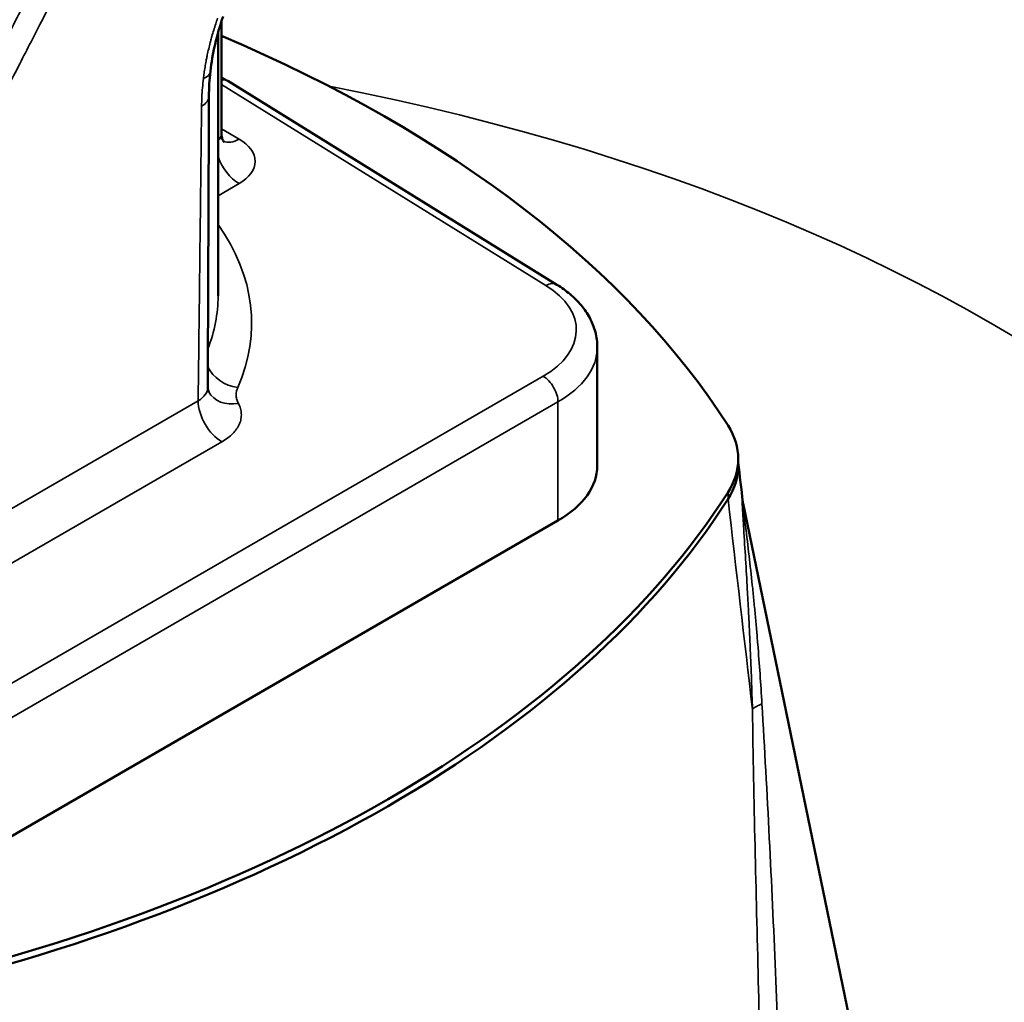
# Model space of a CAD drawing. Units: millimetres. Extents: x 0 to 3500, y 0 to 2475.
# Drawn here: x 2897 to 3014, y 1192 to 1309 of the extents above; entities that cross this region are included whole.
import ezdxf

# ---------------------------------------------------------------- set-up
doc = ezdxf.new("R2010")
doc.units = ezdxf.units.MM
doc.header["$LTSCALE"] = 8.333333
doc.layers.add('Visible (ISO)', color=7, linetype='Continuous', lineweight=50)
doc.layers.add('Visible Narrow (ISO)', color=7, linetype='Continuous', lineweight=35)

msp = doc.modelspace()

# ---------------------------------------------------------------- linework, layer by layer
at = {"layer": 'Visible (ISO)'}
for p, q in [((2921.1494, 1295.449), (2921.1494, 1308.8996)), ((2920.743, 1276.1593), (2920.743, 1307.5455)), ((2921.778, 1301.8342), (2921.1494, 1302.1726)), ((2961.128, 1277.4767), (2921.9089, 1301.7585)), ((2965.9388, 1255.9101), (2965.9388, 1270.0355)), ((2982.7385, 1255.9099), (2982.7385, 1256.7264)), ((2983.3044, 1251.4222), (3010.5631, 1119.3559)), ((2961.2525, 1249.3781), (2883.471, 1204.471))]:
    msp.add_line(p, q, dxfattribs=at)
msp.add_arc((2920.5929, 1299.6329), 2.5, 58.23701, 61.702518, dxfattribs=at)
for centre, major_axis, ratio, start_param, end_param in [((2870.0359, 1210.1044), (-300, 0), 0.57735027, 4.7848409, 10.65929115), ((2870.0359, 1210.1044), (290.2915, 0), 0.57735027, 1.65770716, 7.55384855), ((2870.0359, 1210.1044), (-279.7085, 0), 0.57735027, 4.81550889, 10.69495829), ((2870.0359, 1210.1044), (255.2915, 0), 0.57735027, 1.71430995, 7.57503549), ((2870.0359, 1210.1044), (-244.7085, 0), 0.57735027, 4.87599773, 10.71665688), ((2817.2547, 1225.8449), (175, 0), 0.57735027, 0.3521495, 0.93516674), ((2916.9489, 1303.293), (2.8756, -0.3906), 0.49935085, 0.01167885, 0.0117438), ((2916.6696, 1300.016), (2.98, -0.0859), 0.58152258, 0.01451183, 0.01458986), ((2915.5972, 1265.1746), (3.9183, 0.1197), 0.57132798, 6.26364961, 6.26366274), ((2923.1615, 1266.5977), (-3.5246, -1.8913), 0.7799157, 0.0000085, 0.00002822), ((2962.6519, 1256.7264), (20.0867, 0), 0.5748589, 5.93243356, 6.63393706), ((2949.9388, 1255.9101), (16, 0), 0.57735027, 5.49778714, 6.28318531), ((2962.6519, 1255.9099), (20.0867, 0), 0.5748589, 5.93243356, 6.28318531), ((2817.2547, 1287.6078), (175, 0), 0.57735027, 5.06453848, 5.9310358), ((2817.2547, 1286.7913), (175, 0), 0.57735027, 5.06453848, 5.9310358), ((2870.0359, 1196.224), (-300, 0), 0.57735027, 0, 3.14159265)]:
    msp.add_ellipse(centre, major_axis=major_axis, ratio=ratio, start_param=start_param, end_param=end_param, dxfattribs=at)
for points in [[(2921.3367, 1309.4637), (2920.574, 1307.2298), (2920.0574, 1304.9804), (2919.8266, 1302.9192)], [(2919.8266, 1302.9191), (2919.7122, 1301.8977), (2919.6535, 1300.9038), (2919.65, 1299.9554)], [(2919.65, 1299.9553), (2919.6052, 1288.3818), (2919.558, 1276.8162), (2919.5161, 1265.2506)], [(2919.5161, 1265.2506), (2919.5152, 1265.0215), (2919.5894, 1264.795), (2919.637, 1264.7063)], [(2982.7385, 1256.2883), (2982.9183, 1254.7136), (2983.098, 1253.139), (2983.2777, 1251.5644)], [(2983.3036, 1251.4256), (2983.3039, 1251.4244), (2983.3041, 1251.4232), (2983.3044, 1251.422)]]:
    msp.add_open_spline(points, degree=3, dxfattribs=at)
for points, knots in [([(2921.1494, 1295.449), (2921.1494, 1295.2828), (2921.1737, 1295.1173), (2921.2502, 1294.8384), (2921.3012, 1294.7255), (2921.3896, 1294.5684), (2921.4264, 1294.5235), (2921.4473, 1294.4998), (2921.4502, 1294.497), (2921.4502, 1294.497)], [5.497787144, 5.497787144, 5.497787144, 5.497787144, 5.654866776, 5.654866776, 5.811946409, 5.811946409, 5.969026042, 5.969026042, 6.024218888, 6.024218888, 6.024218888, 6.024218888]), ([(2965.9388, 1270.0355), (2965.9388, 1270.6421), (2965.8589, 1271.2483), (2965.5518, 1272.4207), (2965.3252, 1272.9866), (2964.7514, 1274.0566), (2964.4047, 1274.5611), (2963.615, 1275.5043), (2963.172, 1275.9432), (2962.2066, 1276.7572), (2961.6841, 1277.1324), (2961.128, 1277.4767)], [5.497787144, 5.497787144, 5.497787144, 5.497787144, 5.647885459, 5.647885459, 5.797983775, 5.797983775, 5.948082091, 5.948082091, 6.098180406, 6.098180406, 6.248278722, 6.248278722, 6.248278722, 6.248278722]), ([(2983.2735, 1251.5906), (2983.2735, 1251.5906), (2983.2737, 1251.5894), (2983.2748, 1251.5817), (2983.2763, 1251.5722), (2983.2821, 1251.5384), (2983.2847, 1251.5236), (2983.2917, 1251.4859), (2983.2963, 1251.4619), (2983.3015, 1251.4359)], [0.0775259161, 0.0775259161, 0.0775259161, 0.0775259161, 0.0865953789, 0.0865953789, 0.1040941752, 0.1040941752, 0.1131190156, 0.1131190156, 0.1235302156, 0.1235302156, 0.1235302156, 0.1235302156])]:
    msp.add_open_spline(points, degree=3, knots=knots, dxfattribs=at)
at = {"layer": 'Visible Narrow (ISO)'}
for p, q in [((2919.2011, 1302.1539), (2919.2011, 1302.1538)), ((2959.812, 1277.3924), (2921.1494, 1301.3296)), ((2923.2456, 1294.8367), (2921.1494, 1296.0469)), ((2920.743, 1288.0845), (2923.2456, 1289.5294)), ((2881.7033, 1221.6582), (2959.4847, 1266.5654)), ((2883.471, 1218.5964), (2961.2525, 1263.5035)), ((2892.4199, 1248.6661), (2918.3702, 1263.6485)), ((2961.2525, 1249.3781), (2961.2525, 1263.5035)), ((2895.2483, 1243.7672), (2921.1986, 1258.7496)), ((2981.5156, 1251.9423), (2981.5156, 1252.7588))]:
    msp.add_line(p, q, dxfattribs=at)
for centre, major_axis, ratio, start_param, end_param in [((2870.0359, 1210.1044), (-226.5383, 0), 0.57735027, 4.91497476, 10.71268955), ((2916.9489, 1303.2929), (2.8756, -0.3906), 0.49935087, 5.56922856, 6.2948631), ((2920.5929, 1299.6329), (1.1851, 2.2012), 0.55684933, 0, 0.43603672), ((2920.5929, 1299.6329), (1.316, 2.1256), 0.5971478, 0, 0.49417806), ((2870.0359, 1190.7603), (201.5725, 0), 0.57735027, 6.24611892, 7.53125386), ((2916.6696, 1300.0162), (2.98, -0.0861), 0.58152188, 5.51440124, 6.29773915), ((2918.6494, 1295.449), (2.5, 0), 0.57735027, 5.70490936, 6.28318531), ((2923.2456, 1298.1026), (-2, -3.4641), 0.57735027, 0.07339138, 0.78539816), ((2918.6494, 1292.183), (6.5, 0), 0.57735027, 5.49778714, 7.06858347), ((2923.2456, 1292.7954), (-2, 3.4641), 0.57735027, 1.27006447, 2.35619449), ((2870.743, 1272.8933), (54, 0), 0.57735027, 6.03419997, 6.67050191), ((2949.9388, 1272.0767), (13.5, 0), 0.57735027, 5.49778714, 7.03367689), ((2959.812, 1275.3511), (1.316, 2.1256), 0.5971478, 0, 0.80347144), ((2870.743, 1276.1593), (50, 0), 0.57735027, 6.06274315, 6.28318531), ((2949.9388, 1270.0355), (16, 0), 0.57735027, 5.49778714, 6.28318531), ((2923.0778, 1268.4767), (-3.6607, 1.6122), 0.79131824, 0.74701124, 1.9061261), ((2959.4847, 1264.5241), (1.25, -2.1651), 0.57735027, 0.78539816, 2.35619449), ((2915.5972, 1265.1746), (3.9183, 0.1197), 0.57132798, 5.48101805, 6.26364961), ((2923.1615, 1266.5978), (-3.5245, -1.8915), 0.7799157, 6.28317783, 7.45757931), ((2921.1986, 1262.0155), (-2, 3.4641), 0.57735027, 0.7853982, 2.35619445), ((2989.1135, 1226.2281), (-4.9997, -0.0509), 0.37855548, 5.49875708, 5.92316374)]:
    msp.add_ellipse(centre, major_axis=major_axis, ratio=ratio, start_param=start_param, end_param=end_param, dxfattribs=at)
for points in [[(2898.0803, 1327.6505), (2896.8947, 1324.9431), (2894.569, 1319.6082), (2891.223, 1311.8495), (2889.0883, 1306.8361), (2888.0456, 1304.3702)], [(2918.3702, 1263.6485), (2918.4159, 1267.6492), (2918.5086, 1275.5844), (2918.6466, 1287.2822), (2918.7345, 1294.9496), (2918.7767, 1298.7494)], [(2921.1986, 1258.7496), (2921.4525, 1258.8961), (2921.9213, 1259.2062), (2922.5153, 1259.7271), (2922.9793, 1260.2875), (2923.3084, 1260.8798), (2923.4953, 1261.4923), (2923.5372, 1262.1129), (2923.4322, 1262.7334), (2923.2678, 1263.1338), (2923.1615, 1263.3318)], [(2981.5156, 1251.9423), (2982.4877, 1243.5777), (2983.4583, 1235.2127), (2984.4275, 1226.8472)], [(2983.2821, 1251.5265), (2983.2821, 1251.5267), (2983.2821, 1251.5268), (2983.2821, 1251.5269)]]:
    msp.add_open_spline(points, degree=3, dxfattribs=at)
for points, knots in [([(2904.7362, 1324.6956), (2903.4404, 1322.1959), (2902.1471, 1319.6965), (2900.8476, 1317.1799), (2900.7882, 1317.0647), (2900.7287, 1316.9495), (2900.6692, 1316.8343), (2899.4287, 1314.4314), (2898.1838, 1312.0151), (2896.9579, 1309.63), (2896.9077, 1309.5324), (2896.8575, 1309.4348), (2896.8074, 1309.3372), (2895.5744, 1306.938), (2894.3603, 1304.57), (2893.1572, 1302.2178)], [0.000003127, 0.000003127, 0.000003127, 0.000003127, 0.333333333, 0.333333333, 0.333333333, 0.348586915, 0.348586915, 0.348586915, 0.666666667, 0.666666667, 0.666666667, 0.67969165, 0.67969165, 0.67969165, 1, 1, 1, 1]), ([(2907.1787, 1323.4845), (2906.9959, 1323.1264), (2906.8133, 1322.7688), (2906.6309, 1322.4116), (2906.4184, 1321.9954), (2906.2061, 1321.5799), (2905.9942, 1321.165), (2905.7625, 1320.7115), (2905.5312, 1320.2588), (2905.3003, 1319.8069), (2905.0492, 1319.3156), (2904.7986, 1318.8252), (2904.5484, 1318.3359), (2904.276, 1317.8031), (2904.0041, 1317.2714), (2903.7328, 1316.741), (2903.5789, 1316.4401), (2903.4252, 1316.1396), (2903.2716, 1315.8395), (2903.13, 1315.5626), (2902.9885, 1315.2861), (2902.8471, 1315.0099), (2902.5257, 1314.3818), (2902.2051, 1313.7554), (2901.8851, 1313.1305), (2901.5354, 1312.4474), (2901.1864, 1311.7662), (2900.8383, 1311.0866), (2900.4576, 1310.3437), (2900.0779, 1309.6028), (2899.699, 1308.8638), (2899.6109, 1308.692), (2899.5229, 1308.5204), (2899.4349, 1308.3488), (2899.1084, 1307.7121), (2898.7825, 1307.0768), (2898.4572, 1306.4428), (2898.0042, 1305.56), (2897.5524, 1304.6798), (2897.1018, 1303.8025), (2896.6185, 1302.8615), (2896.1366, 1301.9236), (2895.6562, 1300.9891)], [0, 0, 0, 0, 0.046375286, 0.046375286, 0.046375286, 0.100417124, 0.100417124, 0.100417124, 0.159497922, 0.159497922, 0.159497922, 0.223728537, 0.223728537, 0.223728537, 0.293663687, 0.293663687, 0.293663687, 0.333333333, 0.333333333, 0.333333333, 0.369926433, 0.369926433, 0.369926433, 0.453138874, 0.453138874, 0.453138874, 0.544104784, 0.544104784, 0.544104784, 0.643553861, 0.643553861, 0.643553861, 0.666666667, 0.666666667, 0.666666667, 0.752442548, 0.752442548, 0.752442548, 0.871885262, 0.871885262, 0.871885262, 0.999999288, 0.999999288, 0.999999288, 0.999999288]), ([(2918.9945, 1302.0574), (2919.0193, 1302.268), (2919.0466, 1302.4793), (2919.1095, 1302.9286), (2919.1458, 1303.1669), (2919.2245, 1303.6461), (2919.267, 1303.8869), (2919.3293, 1304.2179), (2919.3465, 1304.3071), (2919.3943, 1304.5497), (2919.4257, 1304.7035), (2919.51, 1305.1013), (2919.5646, 1305.3459), (2919.6799, 1305.8365), (2919.7405, 1306.0826), (2919.8444, 1306.4855), (2919.8859, 1306.642), (2919.9532, 1306.8892), (2919.9782, 1306.9799), (2920.0731, 1307.3181), (2920.1455, 1307.5659), (2920.296, 1308.0622), (2920.3742, 1308.3107), (2920.528, 1308.7827), (2920.6031, 1309.0063), (2920.6806, 1309.2302)], [0.000000387, 0.000000387, 0.000000387, 0.000000387, 0.091263568, 0.091263568, 0.193396554, 0.193396554, 0.295717558, 0.295717558, 0.333333527, 0.333333527, 0.397915854, 0.397915854, 0.499926188, 0.499926188, 0.601950549, 0.601950549, 0.666666763, 0.666666763, 0.704094367, 0.704094367, 0.806302191, 0.806302191, 0.908442056, 0.908442056, 0.9999986, 0.9999986, 0.9999986, 0.9999986]), ([(2918.7767, 1298.7494), (2918.7806, 1299.1069), (2918.802, 1299.8286), (2918.8751, 1300.9374), (2918.9503, 1301.6825), (2918.9945, 1302.0574)], [0.00000084, 0.00000084, 0.00000084, 0.00000084, 0.333333333, 0.666666667, 1, 1, 1, 1]), ([(2923.1615, 1263.3318), (2923.1217, 1263.406), (2923.0864, 1263.4807), (2923.0554, 1263.5558), (2923.0229, 1263.6347), (2922.9953, 1263.7141), (2922.9725, 1263.7941), (2922.9548, 1263.8561), (2922.9401, 1263.9184), (2922.9282, 1263.981), (2922.9102, 1264.0763), (2922.899, 1264.1722), (2922.8947, 1264.2681), (2922.8926, 1264.3161), (2922.8922, 1264.364), (2922.8935, 1264.4119), (2922.8966, 1264.5229), (2922.9089, 1264.6337), (2922.9302, 1264.7436), (2922.9366, 1264.7765), (2922.9438, 1264.8093), (2922.9518, 1264.8421), (2922.9821, 1264.9659), (2923.024, 1265.0886), (2923.0778, 1265.2107)], [0, 0, 0, 0, 0.1219792, 0.1219792, 0.1219792, 0.25, 0.25, 0.25, 0.34906451, 0.34906451, 0.34906451, 0.5, 0.5, 0.5, 0.5753871, 0.5753871, 0.5753871, 0.75, 0.75, 0.75, 0.80229785, 0.80229785, 0.80229785, 1, 1, 1, 1]), ([(2983.2774, 1251.5659), (2983.2635, 1251.6818), (2983.2383, 1251.8767), (2983.2047, 1252.0794), (2983.1862, 1252.0063), (2983.2048, 1251.4797), (2983.2693, 1250.264), (2983.4124, 1247.9706), (2983.6108, 1244.7508), (2983.7686, 1242.03), (2983.8664, 1240.2364), (2983.9142, 1239.3394), (2983.9605, 1238.4439), (2984.0206, 1237.2507), (2984.0778, 1236.059), (2984.1321, 1234.8682), (2984.2629, 1231.893), (2984.3601, 1229.2212), (2984.4275, 1226.8472)], [2.56703211, 2.56703211, 2.56703211, 2.56703211, 2.64283794, 2.70890889, 2.77497984, 2.84105079, 2.90712174, 3.17140553, 3.56783122, 3.96425691, 4.06336334, 4.16246976, 4.26157618, 4.3606826, 4.55889545, 4.65800187, 4.7571083, 5.54995968, 5.54995968, 5.54995968, 5.54995968]), ([(2985.5611, 1227.5291), (2985.4205, 1229.9057), (2985.2331, 1232.5715), (2984.9889, 1235.5211), (2984.8881, 1236.6997), (2984.7825, 1237.8762), (2984.6721, 1239.0505), (2984.587, 1239.9299), (2984.4994, 1240.8085), (2984.32, 1242.5602), (2984.0298, 1245.1988), (2983.6599, 1248.2504), (2983.3874, 1250.3411), (2983.2632, 1251.346), (2983.2272, 1251.7139), (2983.259, 1251.6346), (2983.2904, 1251.4902), (2983.3036, 1251.4256)], [-5.54995968, -5.54995968, -5.54995968, -5.54995968, -4.7571083, -4.65800187, -4.55889545, -4.3606826, -4.26157618, -4.16246976, -4.06336334, -3.96425691, -3.56783122, -3.17140553, -2.90712174, -2.84105079, -2.77497984, -2.70890889, -2.66588114, -2.66588114, -2.66588114, -2.66588114]), ([(2989.6681, 1115.4638), (2989.3178, 1131.4837), (2988.6108, 1158.1796), (2987.4358, 1190.2004), (2986.4576, 1211.5381), (2985.8761, 1222.2023), (2985.5611, 1227.5291)], [2.64481517, 2.64481517, 2.64481517, 2.64481517, 7.97580109, 11.52979171, 13.30678702, 15.08378233, 15.08378233, 15.08378233, 15.08378233]), ([(2984.4275, 1226.8472), (2984.4947, 1221.3833), (2984.7303, 1210.5827), (2985.2573, 1189.116), (2986.0417, 1157.134), (2986.5733, 1130.5347), (2986.839, 1114.6131)], [-15.08378233, -15.08378233, -15.08378233, -15.08378233, -13.30678702, -11.52979171, -7.97580109, -2.67366943, -2.67366943, -2.67366943, -2.67366943])]:
    msp.add_open_spline(points, degree=3, knots=knots, dxfattribs=at)

doc.saveas('drawing.dxf')
